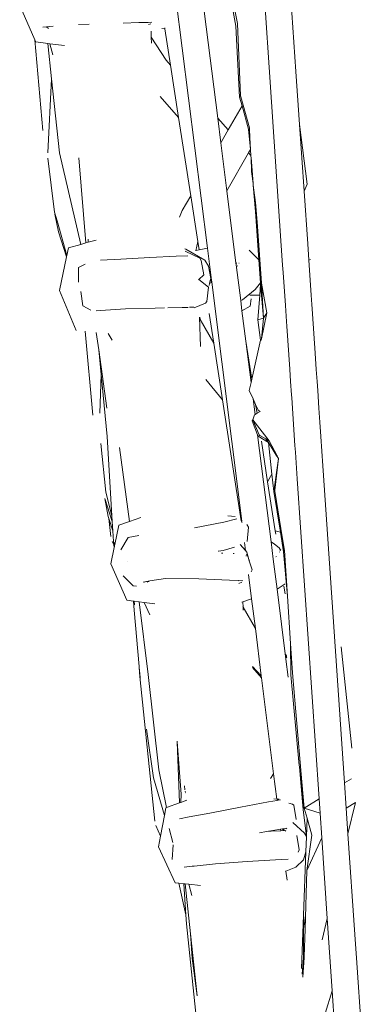
# Model space of a CAD drawing. Units: centimetres. Extents: x 1 to 283, y 0 to 452.
# Drawn here: x 54 to 64, y 181 to 209 of the extents above; entities that cross this region are included whole.
import ezdxf

# ---------------------------------------------------------------- set-up
doc = ezdxf.new("R2010")
doc.units = ezdxf.units.CM
doc.layers.get('0').update_dxf_attribs({"lineweight": 0})

# ---------------------------------------------------------------- blocks, each defined once
blk = doc.blocks.new('SaccaroBalançoOutCapadociaVF')
for p, q in [((61.916, 211.743), (62.19, 207.734)), ((60.501, 209.118), (60.044, 211.441)), ((61.163, 211.574), (61.447, 207.419)), ((60.459, 209.041), (60.207, 210.397)), ((58.712, 209.965), (59.636, 202.625)), ((54.213, 209.635), (54.648, 208.646)), ((59.931, 206.386), (59.543, 209.474)), ((56.221, 209.096), (55.915, 209.086)), ((57.65, 209.141), (57.2, 209.127)), ((57.65, 209.141), (57.925, 209.15)), ((57.919, 209.145), (57.925, 209.15)), ((57.925, 209.15), (58.029, 209.153)), ((57.998, 209.111), (57.929, 209.084)), ((60.587, 207.029), (60.501, 209.118)), ((54.986, 209.023), (54.882, 209.013)), ((55.18, 209.041), (54.986, 209.023)), ((55.049, 208.969), (54.986, 209.023)), ((58.011, 208.72), (58.007, 208.891)), ((58.321, 208.969), (58.404, 208.966)), ((58.4, 208.993), (58.404, 208.966)), ((58.404, 208.966), (58.568, 207.911)), ((60.562, 206.991), (60.459, 209.041)), ((54.648, 208.646), (54.881, 206.025)), ((54.648, 208.646), (54.675, 208.584)), ((54.675, 208.584), (55.027, 208.54)), ((55.027, 208.54), (55.136, 207.521)), ((55.027, 208.54), (55.085, 208.533)), ((55.174, 208.211), (55.085, 208.533)), ((55.085, 208.533), (55.506, 208.481)), ((58.011, 208.72), (58.442, 208.053)), ((58.016, 208.548), (58.011, 208.72)), ((58.568, 207.911), (58.442, 208.053)), ((58.568, 207.911), (58.803, 206.402)), ((62.19, 207.734), (62.295, 206.201)), ((55.136, 207.521), (55.026, 205.38)), ((55.136, 207.521), (55.366, 205.379)), ((61.447, 207.419), (61.759, 202.834)), ((58.803, 206.402), (58.266, 207.005)), ((60.595, 206.999), (60.562, 206.991)), ((60.633, 206.74), (60.562, 206.991)), ((60.587, 207.029), (60.595, 206.999)), ((60.595, 206.999), (60.85, 206.1)), ((60.237, 206.044), (60.633, 206.74)), ((60.825, 206.063), (60.633, 206.74)), ((58.803, 206.402), (59.154, 204.142)), ((60.237, 206.044), (59.931, 206.386)), ((60.022, 205.667), (59.931, 206.386)), ((60.022, 205.667), (60.237, 206.044)), ((60.825, 206.063), (60.851, 206.07)), ((60.864, 205.81), (60.825, 206.063)), ((60.874, 205.477), (60.825, 206.063)), ((60.85, 206.1), (60.851, 206.07)), ((60.851, 206.07), (60.864, 205.81)), ((62.295, 206.201), (62.518, 204.476)), ((62.295, 206.201), (62.426, 204.276)), ((60.195, 204.286), (60.022, 205.667)), ((60.864, 205.81), (60.888, 205.3)), ((55.976, 202.733), (55.366, 205.379)), ((60.819, 205.381), (60.195, 204.286)), ((60.874, 205.477), (60.819, 205.381)), ((60.888, 205.3), (60.819, 205.381)), ((60.888, 205.3), (60.874, 205.477)), ((55.222, 203.661), (55.027, 205.223)), ((55.92, 205.236), (56.126, 202.776)), ((60.889, 205.296), (60.888, 205.3)), ((60.889, 205.296), (60.89, 205.272)), ((60.893, 205.246), (60.89, 205.272)), ((60.955, 204.493), (60.893, 205.246)), ((60.893, 205.246), (60.91, 204.845)), ((60.91, 204.845), (60.955, 204.493)), ((60.459, 202.188), (60.195, 204.286)), ((60.956, 204.466), (60.955, 204.493)), ((60.956, 204.466), (60.959, 204.445)), ((61.022, 203.683), (60.959, 204.445)), ((60.959, 204.445), (61.02, 203.942)), ((62.426, 204.276), (62.518, 204.476)), ((62.426, 204.276), (62.53, 202.747)), ((58.909, 203.712), (59.154, 204.142)), ((59.154, 204.142), (59.36, 202.817)), ((58.831, 203.517), (58.909, 203.712)), ((61.022, 203.683), (61.02, 203.942)), ((61.02, 203.942), (61.046, 203.721)), ((61.081, 203.247), (61.022, 203.683)), ((61.122, 202.284), (61.022, 203.683)), ((61.046, 203.721), (61.081, 203.247)), ((55.222, 203.661), (55.291, 203.419)), ((55.291, 203.419), (55.227, 203.61)), ((55.331, 203.094), (55.227, 203.61)), ((55.291, 203.419), (55.578, 202.418)), ((61.081, 203.247), (61.198, 201.619)), ((55.569, 202.376), (55.331, 203.094)), ((56.192, 202.795), (56.191, 202.888)), ((56.417, 202.858), (56.192, 202.795)), ((61.759, 202.834), (61.807, 202.135)), ((55.578, 202.418), (55.622, 202.633)), ((55.976, 202.733), (55.622, 202.633)), ((56.126, 202.776), (55.976, 202.733)), ((56.192, 202.795), (56.126, 202.776)), ((59.015, 202.595), (58.978, 202.606)), ((59.412, 202.336), (58.989, 202.54)), ((59.015, 202.595), (59.563, 202.277)), ((59.36, 202.817), (59.304, 202.55)), ((59.314, 202.556), (59.397, 202.574)), ((59.36, 202.817), (59.397, 202.574)), ((59.397, 202.574), (59.636, 202.625)), ((59.636, 202.625), (59.751, 201.706)), ((60.836, 202.569), (61.122, 202.284)), ((62.53, 202.747), (62.562, 202.279)), ((55.367, 201.407), (55.569, 202.376)), ((55.569, 202.376), (55.578, 202.418)), ((56.549, 202.282), (57.129, 202.31)), ((57.129, 202.31), (57.974, 202.354)), ((58.735, 202.391), (57.974, 202.354)), ((59.064, 202.403), (58.735, 202.391)), ((59.412, 202.336), (59.45, 202.266)), ((59.535, 201.856), (59.45, 202.266)), ((59.563, 202.277), (59.663, 202.105)), ((61.169, 201.62), (61.122, 202.284)), ((62.611, 202.303), (62.562, 202.279)), ((62.562, 202.279), (62.632, 201.264)), ((55.907, 201.647), (55.915, 202.065)), ((55.915, 202.065), (56.101, 202.166)), ((59.73, 201.751), (59.663, 202.105)), ((60.459, 202.188), (60.488, 202.189)), ((60.465, 202.146), (60.459, 202.188)), ((60.465, 202.146), (60.468, 202.142)), ((60.595, 201.111), (60.468, 202.142)), ((60.49, 202.119), (60.503, 202.105)), ((60.545, 202.189), (60.552, 202.189)), ((61.807, 202.135), (61.822, 201.921)), ((59.378, 201.714), (59.386, 201.721)), ((59.386, 201.721), (59.535, 201.856)), ((59.668, 201.502), (59.386, 201.721)), ((59.695, 201.608), (59.715, 201.69)), ((59.715, 201.69), (59.725, 201.73)), ((59.715, 201.69), (59.759, 201.649)), ((59.725, 201.73), (59.73, 201.751)), ((59.725, 201.73), (59.735, 201.723)), ((59.751, 201.706), (59.735, 201.723)), ((59.751, 201.706), (59.759, 201.649)), ((61.822, 201.921), (61.887, 200.969)), ((55.367, 201.407), (55.846, 200.251)), ((59.668, 201.502), (59.615, 201.087)), ((59.682, 201.551), (59.695, 201.608)), ((59.695, 201.608), (59.76, 201.641)), ((59.759, 201.649), (59.76, 201.641)), ((59.76, 201.641), (60.628, 194.742)), ((60.647, 201.136), (61.012, 201.43)), ((61.169, 201.62), (61.012, 201.43)), ((61.148, 201.269), (61.172, 201.581)), ((61.172, 201.581), (61.169, 201.62)), ((61.25, 200.604), (61.172, 201.581)), ((61.25, 200.604), (61.198, 201.619)), ((61.198, 201.619), (61.354, 200.758)), ((55.98, 201.374), (56.036, 200.96)), ((60.647, 201.136), (60.595, 201.111)), ((60.632, 200.817), (60.595, 201.111)), ((60.855, 201.268), (61.148, 201.269)), ((60.873, 200.953), (60.897, 201.159)), ((61.091, 200.555), (61.148, 201.269)), ((62.632, 201.264), (62.65, 201.001)), ((56.272, 200.835), (56.036, 200.96)), ((56.423, 200.817), (56.689, 200.833)), ((56.689, 200.833), (57.273, 200.871)), ((57.273, 200.871), (58.13, 200.894)), ((58.13, 200.894), (58.392, 200.899)), ((58.494, 200.901), (58.904, 200.909)), ((58.904, 200.909), (59.078, 200.916)), ((59.117, 200.917), (59.24, 200.922)), ((59.582, 201.035), (59.254, 200.904)), ((59.615, 201.087), (59.582, 201.035)), ((60.873, 200.953), (60.632, 200.817)), ((61.887, 200.969), (61.919, 200.503)), ((62.65, 201.001), (62.668, 200.736)), ((59.436, 199.783), (59.403, 200.634)), ((59.413, 200.637), (59.429, 200.566)), ((59.429, 200.566), (59.816, 199.877)), ((59.683, 200.735), (59.816, 199.877)), ((60.742, 199.941), (60.632, 200.817)), ((61.091, 200.555), (61.25, 200.604)), ((61.167, 199.97), (61.091, 200.555)), ((61.193, 200.009), (61.354, 200.758)), ((61.193, 200.009), (61.25, 200.604)), ((61.25, 200.604), (61.354, 200.758)), ((62.668, 200.736), (62.668, 200.727)), ((62.668, 200.727), (62.668, 200.724)), ((62.668, 200.724), (62.746, 199.59)), ((61.919, 200.503), (61.928, 200.369)), ((61.928, 200.369), (62.012, 199.133)), ((56.322, 197.803), (56.105, 200.226)), ((56.497, 199.691), (56.426, 200.194)), ((56.885, 199.965), (56.765, 200.161)), ((61.193, 200.009), (61.184, 199.972)), ((56.566, 198.976), (56.497, 199.691)), ((56.733, 198.002), (56.497, 199.691)), ((59.816, 199.877), (60.07, 198.247)), ((60.742, 199.941), (60.913, 198.84)), ((60.893, 198.747), (60.742, 199.941)), ((60.913, 198.84), (61.167, 199.97)), ((61.167, 199.97), (61.184, 199.972)), ((62.746, 199.59), (62.778, 199.122)), ((62.012, 199.133), (62.036, 198.777)), ((62.778, 199.122), (62.802, 198.769)), ((56.566, 198.976), (56.524, 197.854)), ((56.738, 197.187), (56.566, 198.976)), ((60.893, 198.747), (60.913, 198.84)), ((60.07, 198.247), (59.591, 198.827)), ((60.841, 198.516), (60.893, 198.747)), ((62.036, 198.777), (62.063, 198.385)), ((62.802, 198.769), (62.819, 198.513)), ((60.952, 198.272), (60.841, 198.516)), ((61.009, 197.822), (60.952, 198.272)), ((61.027, 198.108), (60.952, 198.272)), ((62.063, 198.385), (62.069, 198.305)), ((62.069, 198.305), (62.163, 196.922)), ((62.819, 198.513), (62.854, 198.003)), ((60.07, 198.247), (60.612, 194.752)), ((61.027, 198.108), (61.067, 197.854)), ((61.103, 197.942), (61.027, 198.108)), ((62.854, 198.003), (62.882, 197.598)), ((60.995, 197.814), (60.947, 197.671)), ((61.009, 197.822), (60.995, 197.814)), ((61.067, 197.854), (61.009, 197.822)), ((61.154, 197.904), (61.067, 197.854)), ((61.154, 197.904), (61.103, 197.942)), ((60.926, 197.633), (60.947, 197.671)), ((61.084, 197.229), (60.926, 197.633)), ((60.947, 197.671), (61.422, 197.055)), ((60.947, 197.671), (61.124, 197.232)), ((62.882, 197.598), (62.91, 197.188)), ((56.738, 197.187), (56.878, 194.889)), ((61.098, 197.193), (61.084, 197.229)), ((61.472, 194.142), (61.084, 197.229)), ((61.149, 197.217), (61.098, 197.193)), ((61.396, 197.016), (61.098, 197.193)), ((61.124, 197.232), (61.149, 197.217)), ((61.149, 197.217), (61.32, 197.115)), ((62.91, 197.188), (62.968, 196.337)), ((56.561, 196.98), (56.703, 195.581)), ((57.386, 194.732), (57.098, 196.87)), ((61.192, 197.047), (61.373, 195.879)), ((61.32, 197.115), (61.396, 197.016)), ((61.32, 197.115), (61.422, 197.055)), ((61.537, 196.789), (61.396, 197.016)), ((61.396, 197.016), (61.498, 196.093)), ((61.422, 197.055), (61.569, 196.773)), ((62.163, 196.922), (62.176, 196.729)), ((61.537, 196.789), (61.569, 196.773)), ((61.624, 196.649), (61.537, 196.789)), ((61.569, 196.773), (61.645, 196.628)), ((61.624, 196.649), (61.645, 196.628)), ((61.688, 196.546), (61.624, 196.649)), ((61.645, 196.628), (61.688, 196.546)), ((62.176, 196.729), (62.228, 195.964)), ((61.688, 196.546), (61.553, 195.598)), ((61.579, 195.637), (61.688, 196.546)), ((62.968, 196.337), (63.593, 187.175)), ((61.498, 196.093), (61.373, 195.879)), ((61.498, 196.093), (61.553, 195.598)), ((61.373, 195.879), (61.594, 194.462)), ((62.228, 195.964), (62.859, 186.719)), ((56.878, 194.889), (56.703, 195.581)), ((61.553, 195.598), (61.583, 195.608)), ((61.553, 195.598), (61.742, 194.417)), ((61.583, 195.608), (61.579, 195.637)), ((61.802, 194.233), (61.583, 195.608)), ((56.77, 194.871), (56.672, 195.392)), ((56.888, 194.73), (56.672, 195.392)), ((56.788, 194.818), (56.77, 194.871)), ((56.888, 194.73), (56.878, 194.889)), ((60.228, 194.89), (60.439, 194.871)), ((56.848, 194.296), (56.788, 194.818)), ((56.904, 194.46), (56.788, 194.818)), ((56.904, 194.46), (56.888, 194.73)), ((56.961, 194.065), (57.076, 194.625)), ((57.076, 194.625), (57.386, 194.732)), ((57.386, 194.732), (57.715, 194.845)), ((59.258, 194.544), (60.109, 194.706)), ((60.109, 194.706), (60.481, 194.81)), ((60.616, 194.729), (60.619, 194.71)), ((60.631, 194.717), (60.633, 194.7)), ((60.818, 194.567), (60.77, 194.645)), ((56.924, 194.151), (56.904, 194.46)), ((57.655, 194.32), (57.346, 194.265)), ((60.818, 194.567), (60.787, 194.155)), ((61.742, 194.417), (61.594, 194.462)), ((61.594, 194.462), (61.609, 194.362)), ((61.742, 194.417), (61.832, 193.851)), ((56.933, 194.066), (56.886, 194.155)), ((56.931, 194.09), (56.912, 194.137)), ((56.924, 194.151), (56.931, 194.09)), ((56.941, 194.065), (56.931, 194.09)), ((56.931, 194.09), (56.933, 194.066)), ((56.933, 194.066), (56.943, 193.977)), ((56.942, 194.05), (56.933, 194.066)), ((56.934, 194.12), (56.935, 194.128)), ((56.934, 194.12), (56.936, 194.116)), ((56.936, 194.116), (56.961, 194.065)), ((56.941, 194.065), (56.936, 194.116)), ((56.954, 194.031), (56.941, 194.065)), ((56.942, 194.05), (56.941, 194.065)), ((56.954, 194.031), (56.942, 194.05)), ((56.947, 193.993), (56.942, 194.05)), ((56.954, 194.031), (56.947, 193.993)), ((56.954, 194.031), (56.961, 194.065)), ((57.138, 193.915), (57.346, 194.265)), ((60.58, 194.06), (60.735, 193.888)), ((60.706, 194.118), (60.735, 193.888)), ((61.569, 194.073), (61.472, 194.142)), ((61.535, 193.639), (61.472, 194.142)), ((61.709, 193.973), (61.569, 194.073)), ((61.802, 194.233), (61.832, 193.851)), ((61.857, 193.887), (61.802, 194.233)), ((56.847, 193.504), (56.943, 193.977)), ((56.943, 193.977), (56.947, 193.993)), ((59.948, 193.869), (59.956, 193.871)), ((60.087, 193.896), (59.956, 193.871)), ((60.058, 193.812), (60.04, 193.813)), ((60.078, 193.812), (60.058, 193.812)), ((60.087, 193.896), (60.419, 193.986)), ((60.404, 193.806), (60.375, 193.807)), ((60.735, 193.888), (60.773, 193.847)), ((60.752, 193.751), (60.755, 193.73)), ((60.788, 193.729), (60.761, 193.79)), ((60.831, 193.634), (60.773, 193.847)), ((60.8, 193.728), (60.831, 193.634)), ((61.628, 193.716), (61.613, 193.708)), ((61.74, 193.924), (61.709, 193.973)), ((61.717, 193.851), (61.712, 193.844)), ((61.749, 193.909), (61.736, 193.885)), ((61.749, 193.909), (61.744, 193.918)), ((61.755, 193.919), (61.749, 193.909)), ((61.943, 192.573), (61.832, 193.851)), ((61.857, 193.887), (61.943, 192.573)), ((57.309, 192.454), (56.847, 193.504)), ((57.322, 193.57), (57.33, 193.573)), ((60.835, 193.624), (60.831, 193.634)), ((60.848, 193.595), (60.835, 193.624)), ((60.844, 193.593), (60.835, 193.624)), ((60.848, 193.595), (60.844, 193.593)), ((60.844, 193.593), (60.927, 193.334)), ((61.644, 192.778), (61.535, 193.639)), ((57.489, 192.868), (57.204, 193.164)), ((60.823, 193.194), (60.911, 192.491)), ((60.927, 193.334), (60.899, 193.276)), ((57.489, 192.868), (57.584, 192.86)), ((57.778, 192.979), (57.829, 192.988)), ((57.829, 192.988), (57.868, 192.994)), ((57.829, 192.988), (57.833, 192.978)), ((57.868, 192.994), (57.973, 193.011)), ((57.869, 192.989), (57.868, 192.994)), ((57.893, 192.979), (57.928, 192.993)), ((57.928, 192.993), (57.973, 193.011)), ((57.928, 192.993), (57.928, 192.984)), ((57.973, 193.011), (58.422, 193.085)), ((58.422, 193.085), (59.39, 193.077)), ((59.39, 193.077), (60.271, 193.03)), ((60.271, 193.03), (60.538, 193.021)), ((60.538, 193.021), (60.532, 193.017)), ((60.538, 193.021), (60.657, 193.017)), ((60.544, 192.942), (60.628, 192.974)), ((61.818, 192.886), (61.644, 192.778)), ((61.883, 192.925), (61.818, 192.886)), ((61.842, 192.863), (61.877, 192.635)), ((61.899, 190.756), (61.644, 192.778)), ((57.309, 192.454), (57.504, 192.43)), ((57.504, 192.43), (57.519, 192.163)), ((57.504, 192.43), (57.521, 192.428)), ((57.529, 192.321), (57.521, 192.428)), ((57.521, 192.428), (57.66, 192.411)), ((57.66, 192.411), (57.92, 190.31)), ((57.66, 192.411), (57.811, 192.392)), ((57.967, 192.033), (57.811, 192.392)), ((57.811, 192.392), (58.119, 192.353)), ((60.658, 192.41), (60.632, 192.401)), ((60.911, 192.491), (60.658, 192.41)), ((60.658, 192.41), (60.665, 192.25)), ((60.911, 192.491), (61.019, 191.635)), ((61.943, 192.573), (62.034, 191.203)), ((57.666, 190.539), (57.519, 192.163)), ((60.653, 192.272), (60.665, 192.25)), ((60.665, 192.25), (61.019, 191.635)), ((60.665, 192.25), (60.669, 192.171)), ((61.019, 191.635), (61.191, 190.267)), ((62.044, 190.296), (62.034, 191.203)), ((62.034, 191.203), (62.089, 190.358)), ((61.899, 190.756), (61.901, 190.901)), ((63.499, 191.111), (63.801, 188.183)), ((61.964, 190.231), (61.899, 190.756)), ((61.915, 190.849), (61.913, 190.857)), ((61.915, 190.849), (61.919, 190.797)), ((61.916, 190.791), (61.919, 190.797)), ((61.923, 190.806), (61.921, 190.826)), ((57.667, 190.514), (57.666, 190.539)), ((57.684, 190.254), (57.667, 190.514)), ((57.667, 190.514), (57.694, 190.233)), ((57.92, 190.31), (58.235, 187.557)), ((60.933, 190.54), (61.191, 190.267)), ((61.198, 190.21), (60.939, 190.507)), ((62.344, 187.431), (62.089, 190.358)), ((58.115, 186.075), (57.684, 190.254)), ((57.694, 190.233), (57.694, 190.203)), ((61.191, 190.267), (61.198, 190.21)), ((61.198, 190.21), (61.546, 187.443)), ((62.285, 187.684), (62.044, 190.296)), ((58.078, 187.328), (57.879, 188.73)), ((58.762, 188.379), (58.765, 188.361)), ((58.765, 188.361), (58.873, 186.854)), ((58.765, 188.361), (58.829, 186.601)), ((58.235, 187.557), (58.454, 186.467)), ((62.289, 187.652), (62.285, 187.684)), ((62.322, 187.292), (62.289, 187.652)), ((58.394, 186.238), (58.078, 187.328)), ((61.546, 187.443), (61.458, 187.301)), ((61.546, 187.443), (61.639, 186.71)), ((62.403, 186.413), (62.322, 187.292)), ((62.344, 187.431), (62.403, 186.413)), ((62.429, 186.451), (62.344, 187.431)), ((63.792, 187.298), (63.593, 187.175)), ((63.593, 187.175), (63.643, 186.451)), ((58.971, 187.091), (58.979, 186.977)), ((58.997, 186.901), (58.996, 186.937)), ((58.829, 186.601), (58.862, 186.613)), ((58.873, 186.854), (58.862, 186.613)), ((58.862, 186.613), (59.038, 186.676)), ((59.005, 186.883), (59.003, 186.878)), ((61.395, 186.63), (60.593, 186.476)), ((61.644, 186.669), (61.395, 186.63)), ((61.639, 186.71), (61.552, 186.719)), ((61.71, 186.703), (61.639, 186.71)), ((61.643, 186.676), (61.644, 186.669)), ((61.68, 186.675), (61.644, 186.669)), ((61.657, 186.681), (61.68, 186.675)), ((61.747, 186.686), (61.68, 186.675)), ((62.859, 186.719), (62.429, 186.451)), ((62.859, 186.719), (62.888, 186.302)), ((63.914, 186.613), (63.643, 186.451)), ((63.694, 185.707), (63.914, 186.613)), ((58.394, 186.238), (58.435, 186.46)), ((58.435, 186.46), (58.454, 186.467)), ((58.454, 186.467), (58.829, 186.601)), ((59.707, 186.306), (60.593, 186.476)), ((61.987, 186.59), (62.089, 186.562)), ((62.129, 186.534), (62.089, 186.562)), ((62.198, 186.122), (62.129, 186.534)), ((62.403, 186.413), (62.494, 185.626)), ((62.888, 186.302), (62.429, 186.451)), ((62.429, 186.451), (62.511, 186.161)), ((63.643, 186.451), (63.694, 185.707)), ((58.282, 185.635), (58.394, 186.238)), ((58.828, 186.142), (59.103, 186.198)), ((59.103, 186.198), (59.707, 186.306)), ((62.511, 186.161), (62.494, 185.626)), ((62.511, 186.161), (62.651, 185.665)), ((62.888, 186.302), (62.937, 185.589)), ((58.282, 185.635), (58.144, 185.942)), ((58.529, 185.861), (58.634, 185.455)), ((61.342, 185.771), (61.143, 185.732)), ((61.521, 185.805), (61.342, 185.771)), ((61.479, 185.779), (61.342, 185.771)), ((61.754, 185.797), (61.479, 185.779)), ((61.521, 185.805), (61.748, 185.84)), ((61.748, 185.84), (61.799, 185.848)), ((61.748, 185.84), (61.754, 185.797)), ((61.818, 185.801), (61.754, 185.797)), ((61.799, 185.848), (61.806, 185.849)), ((61.799, 185.848), (61.818, 185.801)), ((61.806, 185.849), (61.885, 185.861)), ((61.897, 185.781), (61.806, 185.849)), ((61.842, 185.802), (61.818, 185.801)), ((61.925, 185.85), (61.898, 185.872)), ((62.103, 186.034), (62.442, 185.729)), ((58.226, 185.334), (58.282, 185.635)), ((62.219, 185.656), (62.28, 185.244)), ((62.442, 185.729), (62.494, 185.626)), ((62.477, 185.185), (62.494, 185.623)), ((62.494, 185.626), (62.494, 185.623)), ((62.502, 184.643), (62.651, 185.665)), ((62.937, 185.589), (62.502, 184.643)), ((62.937, 185.589), (63.096, 183.256)), ((63.694, 185.707), (63.892, 182.793)), ((58.226, 185.334), (58.702, 184.289)), ((58.643, 185.386), (58.614, 184.965)), ((62.254, 185.172), (62.28, 185.244)), ((62.406, 183.354), (62.477, 185.185)), ((62.411, 184.956), (62.477, 185.185)), ((59.867, 184.84), (60.779, 184.906)), ((60.779, 184.906), (61.604, 184.957)), ((61.604, 184.957), (61.963, 184.978)), ((62.184, 184.738), (62.411, 184.956)), ((58.962, 184.744), (59.195, 184.77)), ((59.195, 184.77), (59.247, 184.775)), ((59.247, 184.775), (59.867, 184.84)), ((61.893, 184.618), (61.901, 184.623)), ((61.901, 184.623), (62.184, 184.738)), ((61.901, 184.623), (61.933, 184.368)), ((62.502, 184.643), (62.455, 182.951)), ((58.702, 184.289), (58.808, 184.278)), ((59.015, 183.368), (58.808, 184.278)), ((58.808, 184.278), (58.95, 184.263)), ((59.015, 183.368), (58.95, 184.263)), ((58.95, 184.263), (58.996, 184.258)), ((59.149, 182.813), (58.996, 184.258)), ((58.996, 184.258), (59.095, 184.247)), ((59.187, 183.925), (59.095, 184.247)), ((59.095, 184.247), (59.438, 184.21)), ((59.034, 183.103), (59.015, 183.368)), ((62.347, 181.812), (62.406, 183.354)), ((62.406, 183.354), (62.455, 182.951)), ((62.406, 183.354), (62.409, 182.128)), ((62.947, 182.647), (63.096, 183.256)), ((63.096, 183.256), (63.238, 181.174)), ((59.374, 179.836), (59.034, 183.103)), ((62.455, 182.951), (62.432, 182.162)), ((59.194, 182.109), (59.149, 182.813)), ((59.338, 181.028), (59.149, 182.813)), ((63.892, 182.793), (63.948, 181.979)), ((59.194, 182.109), (59.338, 181.028)), ((62.409, 182.128), (62.374, 181.651)), ((62.43, 182.132), (62.388, 181.565)), ((62.43, 182.132), (62.409, 182.128)), ((62.432, 182.162), (62.43, 182.132)), ((63.948, 181.979), (64.078, 180.071)), ((63.034, 180.511), (63.238, 181.174)), ((63.238, 181.174), (63.368, 179.275))]:
    blk.add_line(p, q)

msp = doc.modelspace()

# ---------------------------------------------------------------- block references
msp.add_blockref('SaccaroBalançoOutCapadociaVF', (0, 0))

doc.saveas('drawing.dxf')
